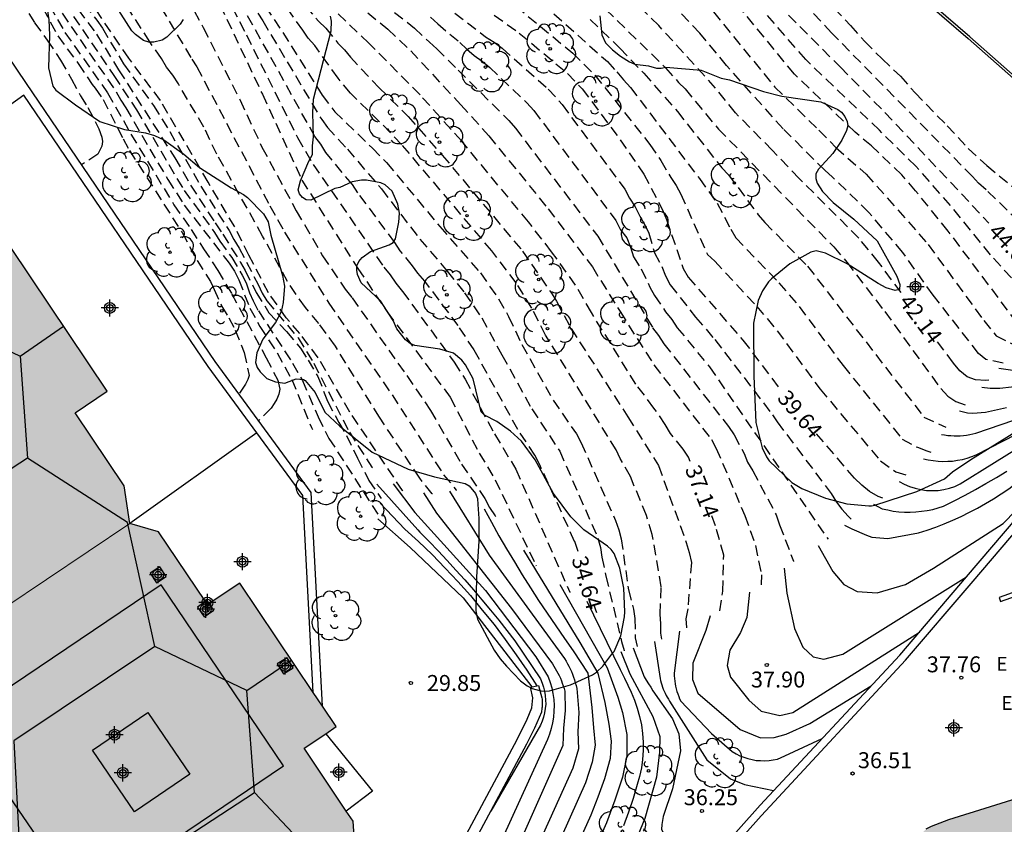
# Model space of a CAD drawing. Units: metres. Extents: x 581343 to 581696, y 4795789 to 4796041.
# Drawn here: x 581415 to 581461, y 4795943 to 4795981 of the extents above; entities that cross this region are included whole.
import ezdxf

# ---------------------------------------------------------------- set-up
doc = ezdxf.new("R2010")
doc.units = ezdxf.units.M
doc.header["$MEASUREMENT"] = 0
doc.linetypes.add('TRAZOS_NORMALES', pattern=[0.75, 0.5, -0.25])
for name, color, linetype in [('020104', 34, 'Continuous'), ('020194', 31, 'TRAZOS_NORMALES'), ('020195', 30, 'TRAZOS_NORMALES'), ('020204', 9, 'Continuous'), ('020307', 24, 'Continuous'), ('020308', 9, 'Continuous'), ('060113', 4, 'Continuous'), ('070105', 6, 'Continuous'), ('070117', 9, 'Continuous'), ('080104', 9, 'Continuous'), ('080106', 1, 'Continuous'), ('080109', 9, 'Continuous'), ('080110', 9, 'Continuous'), ('100105', 3, 'Continuous'), ('100106', 63, 'Continuous'), ('100113', 9, 'Continuous'), ('100116', 71, 'Continuous'), ('100202', 3, 'Continuous'), ('220305', 1, 'Continuous'), ('990501', 21, 'Continuous'), ('C_Edificios', 5, 'Continuous'), ('Centroides', 1, 'Continuous')]:
    doc.layers.add(name, color=color, linetype=linetype)
for name, color, linetype, lineweight in [('020105', 24, 'Continuous', 30), ('080111', 7, 'Continuous', 30), ('080117', 7, 'Continuous', 20)]:
    doc.layers.add(name, color=color, linetype=linetype, lineweight=lineweight)
doc.styles.add('ARIAL', font='arial.ttf', dxfattribs={"height": 1})
doc.styles.add('ARIALI', font='ariali.ttf', dxfattribs={"height": 1})
doc.styles.add('ROMANS', font='romans__.ttf', dxfattribs={"height": 1})

# ---------------------------------------------------------------- blocks, each defined once
blk = doc.blocks.new('Centroide')
for points in [[(0.402, 0), (-0.402, 0)], [(0, -0.402), (0, 0.402)]]:
    blk.add_lwpolyline(points)
for radius in [0.256, 0.159]:
    blk.add_circle((0, 0), radius)
blk = doc.blocks.new('COTAPU')
blk.add_circle((0, 0), 0.075)
blk = doc.blocks.new('ARBOL')
blk.add_circle((0, 0), 0.0587)
for centre, radius, start, end in [((-0.28, 0.855), 0.3, 359.2878, 173.6078), ((0.097, 0.97), 0.21, 23.1565, 160.4665), ((0.438, 0.881), 0.24, 301.578, 139.328), ((-0.564, 0.381), 0.532, 92.28, 254.58), ((0.656, 0.288), 0.443, 319.8556, 114.7656), ((-0.091, 0.321), 0.12, 119.14, 310.56), ((0.819, -0.249), 0.383, 235.5275, 62.0275), ((-0.556, -0.339), 0.555, 142.64, 266.54), ((-0.039, -0.384), 0.21, 189.64, 323.88), ((0.299, -0.624), 0.532, 224.67, 0.24), ((-0.301, -0.676), 0.45, 213.78, 295.32)]:
    blk.add_arc(centre, radius, start, end)

msp = doc.modelspace()

# ---------------------------------------------------------------- hatches: boundary and pattern name
at = {"layer": '990501'}
for points in [[(581420.301, 4795956.87), (581420.036, 4795958.649), (581417.735, 4795962.074), (581419.243, 4795963.093), (581414.705, 4795969.848), (581413.192, 4795968.836), (581410.89, 4795972.261), (581409.528, 4795972.645), (581404.076, 4795968.558), (581398.624, 4795964.471), (581398.746, 4795962.66), (581401.032, 4795959.225), (581399.519, 4795958.213), (581404.028, 4795951.439), (581405.546, 4795952.444), (581407.832, 4795949.009), (581408.541, 4795948.985), (581414.421, 4795952.927)], [(581428.507, 4795946.299), (581430.015, 4795947.318), (581425.477, 4795954.073), (581423.964, 4795953.061), (581421.663, 4795956.486), (581420.301, 4795956.87), (581414.421, 4795952.927), (581408.541, 4795948.985), (581408.341, 4795948.61), (581411.079, 4795944.556), (581409.57, 4795943.537), (581414.085, 4795936.848), (581415.61, 4795937.878), (581418.149, 4795934.068), (581419.599, 4795933.28), (581430.929, 4795941.194), (581430.808, 4795942.874)]]:
    msp.add_hatch(color=256, dxfattribs=at).paths.add_polyline_path(points, flags=0)
h = msp.add_hatch(color=256, dxfattribs=at)
h.dxf.hatch_style = 1
h.paths.add_polyline_path([(581493.61, 4795933.35), (581480.5, 4795945.32), (581479.07, 4795949.09), (581478.519, 4795948.925), (581477.228, 4795948.537), (581473.27, 4795947.35), (581472.97, 4795948.36), (581471.331, 4795947.866), (581471.28, 4795947.85), (581468.23, 4795946.94), (581468.54, 4795945.92), (581467.53, 4795945.62), (581467.44, 4795945.59), (581463.01, 4795944.26), (581458.84, 4795942.95), (581458.02, 4795942.64), (581457.77, 4795942.51), (581456.03, 4795940.62), (581455.86, 4795940.06), (581455.79, 4795939.51), (581455.8, 4795938.95), (581455.89, 4795938.39), (581456.07, 4795937.86), (581456.32, 4795937.37), (581456.66, 4795936.92), (581456.99, 4795936.44), (581457.29, 4795935.95), (581457.57, 4795935.45), (581457.83, 4795934.93), (581458.06, 4795934.4), (581458.26, 4795933.86), (581458.44, 4795933.31), (581458.6, 4795932.75), (581458.72, 4795932.19), (581458.83, 4795931.62), (581458.93, 4795930.86), (581459.07, 4795930.1), (581459.26, 4795929.36), (581459.49, 4795928.63), (581459.76, 4795927.91), (581460.06, 4795927.21), (581460.41, 4795926.52), (581460.79, 4795925.86), (581461.21, 4795925.22), (581461.67, 4795924.6), (581462.15, 4795924.01), (581462.56, 4795923.56), (581462.99, 4795923.13), (581463.44, 4795922.73), (581463.91, 4795922.35), (581464.4, 4795921.99), (581464.91, 4795921.66), (581465.43, 4795921.35), (581465.96, 4795921.07), (581466.51, 4795920.82), (581467.08, 4795920.59), (581467.65, 4795920.4), (581470.02, 4795919.71), (581470.47, 4795919.55), (581470.91, 4795919.37), (581471.34, 4795919.17), (581471.77, 4795918.95), (581472.18, 4795918.72), (581472.58, 4795918.47), (581472.98, 4795918.21), (581473.36, 4795917.92), (581473.73, 4795917.62), (581474.09, 4795917.31), (581474.43, 4795916.98), (581474.9, 4795916.52), (581475.36, 4795916.05), (581475.82, 4795915.57), (581476.27, 4795915.08), (581476.71, 4795914.58), (581477.14, 4795914.08), (581477.56, 4795913.56), (581477.97, 4795913.05), (581478.37, 4795912.52), (581478.76, 4795911.99), (581479.15, 4795911.44), (581479.49, 4795910.84), (581479.87, 4795910.27), (581480.28, 4795909.72), (581480.73, 4795909.2), (581481.21, 4795908.72), (581481.73, 4795908.27), (581482.27, 4795907.85), (581482.84, 4795907.47), (581483.43, 4795907.13), (581484.04, 4795906.83), (581484.69, 4795906.57), (581485.21, 4795906.26), (581485.73, 4795905.95), (581486.23, 4795905.63), (581486.74, 4795905.31), (581487.23, 4795904.97), (581487.72, 4795904.63), (581488.21, 4795904.27), (581488.68, 4795903.91), (581489.16, 4795903.54), (581489.62, 4795903.16), (581490.08, 4795902.78), (581490.45, 4795902.47), (581490.81, 4795902.14), (581491.16, 4795901.79), (581491.49, 4795901.43), (581491.8, 4795901.05), (581492.09, 4795900.66), (581492.36, 4795900.25), (581492.61, 4795899.83), (581492.84, 4795899.39), (581493.04, 4795898.95), (581493.23, 4795898.49), (581493.45, 4795897.7), (581493.71, 4795896.93), (581494.02, 4795896.19), (581494.39, 4795895.46), (581494.8, 4795894.76), (581495.26, 4795894.09), (581495.76, 4795893.46), (581496.3, 4795892.85), (581496.88, 4795892.29), (581497.5, 4795891.77), (581498.15, 4795891.29), (581498.6, 4795891.07), (581499.08, 4795890.89), (581499.41, 4795890.79), (581499.74, 4795890.71), (581500.08, 4795890.66), (581500.42, 4795890.63), (581500.76, 4795890.61), (581501.1, 4795890.62), (581501.44, 4795890.65), (581501.78, 4795890.7), (581502.11, 4795890.77), (581502.44, 4795890.87), (581502.76, 4795890.98), (581503.28, 4795891.22), (581503.76, 4795891.51), (581504.22, 4795891.85), (581504.63, 4795892.24), (581504.99, 4795892.68), (581505.31, 4795893.15), (581505.57, 4795893.65), (581505.77, 4795894.18), (581505.92, 4795894.73), (581506, 4795895.3), (581506.02, 4795895.87), (581506, 4795896.21), (581506.74, 4795896.46), (581506.65, 4795896.98), (581507.99, 4795897.42), (581508.59, 4795896.99), (581508.8, 4795896.9), (581509.07, 4795896.89), (581509.26, 4795896.91), (581509.45, 4795896.96), (581509.71, 4795897.15), (581509.87, 4795897.33), (581510.88, 4795898.42), (581511.76, 4795899.37), (581511.93, 4795899.2), (581512.11, 4795899.04), (581512.58, 4795899.52), (581512.23, 4795899.87), (581513.76, 4795901.51), (581515.28, 4795903.16), (581514.31, 4795904.06), (581513.34, 4795904.96), (581515.97, 4795907.78), (581516.071, 4795907.89), (581516.53, 4795908.39), (581516.65, 4795908.51), (581518.38, 4795910.36), (581518.59, 4795910.59), (581502.3, 4795925.44)])

# ---------------------------------------------------------------- linework, layer by layer
at = {"layer": '020104'}
for points, elevation in [([(581462.88, 4795963.41), (581461.24, 4795963.22), (581460.78, 4795963.23), (581460.391, 4795963.27)], 42), ([(581453.928, 4795956.801), (581454.27, 4795956.62), (581454.96, 4795956.32), (581455.21, 4795956.23), (581455.97, 4795956.17), (581457.4, 4795956.43), (581457.82, 4795956.56), (581458.22, 4795956.7), (581458.62, 4795956.86), (581459.02, 4795957.03), (581459.41, 4795957.21), (581459.8, 4795957.4), (581460.18, 4795957.6), (581460.56, 4795957.81), (581460.93, 4795958.04), (581461.29, 4795958.27), (581461.65, 4795958.51), (581465, 4795961.08), (581466.65, 4795962.93), (581467.39, 4795962.74), (581467.321, 4795962.504)], 39), ([(581461.55, 4795962.32), (581460.56, 4795962.09), (581459.96, 4795962.05), (581459.72, 4795962.06), (581459.34, 4795962.15)], 41.5), ([(581457.649, 4795959.92), (581457.87, 4795959.87), (581458.1, 4795959.83), (581458.33, 4795959.8), (581458.56, 4795959.79), (581458.78, 4795959.8), (581459.01, 4795959.81), (581459.24, 4795959.85), (581459.47, 4795959.89), (581459.69, 4795959.95), (581459.91, 4795960.03), (581460.12, 4795960.11), (581462.66, 4795961.41)], 40.5), ([(581458.486, 4795961.061), (581458.63, 4795961.04), (581458.78, 4795961.02), (581458.93, 4795961.01), (581459.08, 4795961), (581459.23, 4795961), (581459.37, 4795961), (581459.52, 4795961.02), (581459.67, 4795961.03), (581459.82, 4795961.06), (581459.96, 4795961.09), (581460.11, 4795961.12), (581461.89, 4795961.74)], 41), ([(581452.687, 4795955.835), (581453.38, 4795954.62), (581453.89, 4795954.01), (581454.52, 4795953.67), (581455.47, 4795953.62), (581456.8, 4795954), (581458.12, 4795954.77), (581461.39, 4795956.88), (581464.421, 4795959.981)], 38.5), ([(581455.292, 4795957.779), (581455.7, 4795957.56), (581455.96, 4795957.51), (581456.22, 4795957.46), (581456.48, 4795957.43), (581456.75, 4795957.41), (581457.02, 4795957.41), (581457.28, 4795957.42), (581457.55, 4795957.45), (581457.81, 4795957.49), (581458.08, 4795957.54), (581458.33, 4795957.61), (581458.59, 4795957.69), (581459.09, 4795957.94), (581459.6, 4795958.21), (581460.09, 4795958.48), (581460.58, 4795958.76), (581461.07, 4795959.04), (581461.56, 4795959.34)], 39.5), ([(581431.925, 4795958.724), (581433.85, 4795956.58), (581433.95, 4795956.47), (581434.39, 4795956.03), (581434.81, 4795955.59), (581435.24, 4795955.13), (581435.65, 4795954.68), (581436.06, 4795954.22), (581436.47, 4795953.75), (581436.87, 4795953.28), (581437.27, 4795952.8), (581437.66, 4795952.32), (581438.04, 4795951.84), (581438.42, 4795951.35), (581439.63, 4795949.56), (581439.7, 4795949.37), (581439.77, 4795949.18), (581439.82, 4795948.98), (581439.85, 4795948.78), (581439.86, 4795948.57), (581439.87, 4795948.37), (581439.85, 4795948.17), (581439.82, 4795947.97), (581439.77, 4795947.77), (581439.71, 4795947.58), (581439.63, 4795947.39), (581437.284, 4795943.34)], 31), ([(581432.702, 4795958.744), (581433.72, 4795957.39), (581437.04, 4795953.72), (581439.41, 4795950.61), (581439.99, 4795949.66), (581440.08, 4795949.4), (581440.16, 4795949.14), (581440.21, 4795948.87), (581440.25, 4795948.6), (581440.27, 4795948.32), (581440.26, 4795948.05), (581440.24, 4795947.77), (581440.19, 4795947.5), (581440.13, 4795947.23), (581440.05, 4795946.97), (581439.95, 4795946.72), (581436.95, 4795940.12)], 31.5), ([(581434.128, 4795958.313), (581434.74, 4795957.36), (581438.27, 4795952.88), (581440.19, 4795950.28), (581440.25, 4795950.17), (581440.32, 4795950.06), (581440.38, 4795949.95), (581440.44, 4795949.83), (581440.5, 4795949.72), (581440.56, 4795949.6), (581440.61, 4795949.48), (581440.65, 4795949.36), (581440.7, 4795949.24), (581440.74, 4795949.12), (581440.77, 4795948.99), (581440.79, 4795948.08), (581440.71, 4795947.24), (581440.67, 4795946.43), (581437.91, 4795940.22)], 32), ([(581432.084, 4795957.826), (581433.24, 4795956.61), (581433.89, 4795956.02), (581434.53, 4795955.41), (581435.14, 4795954.78), (581435.74, 4795954.14), (581436.33, 4795953.48), (581436.89, 4795952.8), (581437.44, 4795952.12), (581437.97, 4795951.41), (581438.48, 4795950.7), (581438.98, 4795949.97), (581439.449, 4795949.231)], 30.5), ([(581436.976, 4795957.567), (581437.32, 4795956.93), (581437.67, 4795956.3), (581438.03, 4795955.68), (581438.4, 4795955.07), (581438.77, 4795954.46), (581439.15, 4795953.85), (581439.54, 4795953.25), (581439.94, 4795952.65), (581440.34, 4795952.06), (581440.75, 4795951.47), (581441.17, 4795950.89), (581441.86, 4795949.84), (581442.04, 4795948.22), (581442.12, 4795947.26), (581442.2, 4795946.45), (581442.06, 4795945.65), (581441.74, 4795944.68), (581439.85, 4795940.43)], 33), ([(581438.82, 4795955.615), (581441.48, 4795951.28), (581442.32, 4795949.83), (581442.66, 4795948.46), (581442.84, 4795947.44), (581442.95, 4795946.63), (581442.9, 4795945.82), (581442.63, 4795944.86), (581442.33, 4795944), (581442, 4795943.16), (581440.82, 4795940.54)], 33.5), ([(581451.09, 4795954.779), (581451.21, 4795953.59), (581451.57, 4795951.94), (581451.97, 4795951.05), (581452.45, 4795950.61), (581452.96, 4795950.49), (581453.85, 4795950.72), (581459.66, 4795954.36)], 38), ([(581440.539, 4795953.998), (581442.77, 4795950.09), (581443.27, 4795948.7), (581443.49, 4795947.99), (581443.68, 4795946.95), (581443.68, 4795945.94), (581443.48, 4795944.94), (581443.12, 4795943.86), (581442.73, 4795942.79), (581441.78, 4795940.64)], 34), ([(581441.803, 4795953.225), (581443.37, 4795950), (581443.57, 4795949.6), (581443.89, 4795948.94), (581444.05, 4795948.57), (581444.18, 4795948.19), (581444.29, 4795947.8), (581444.38, 4795947.4), (581444.43, 4795947), (581444.46, 4795946.59), (581444.46, 4795946.19), (581444.43, 4795945.78), (581444.37, 4795945.38), (581444.29, 4795944.98), (581444.18, 4795944.59), (581443.98, 4795943.94), (581443.76, 4795943.29), (581443.53, 4795942.65)], 34.5), ([(581447.602, 4795952.537), (581447.41, 4795951.84), (581446.8, 4795950.31), (581446.77, 4795949.53), (581447.03, 4795948.89), (581449.02, 4795947.19), (581449.97, 4795946.8), (581450.62, 4795946.81), (581451.19, 4795946.96), (581452.3, 4795947.47), (581455.185, 4795949.237)], 37), ([(581446.161, 4795951.817), (581445.92, 4795949.84), (581445.92, 4795949.71), (581445.93, 4795949.59), (581445.94, 4795949.46), (581445.96, 4795949.34), (581445.98, 4795949.22), (581446.01, 4795949.1), (581446.04, 4795948.97), (581446.08, 4795948.86), (581446.13, 4795948.74), (581446.17, 4795948.62), (581446.23, 4795948.51), (581447.67, 4795946.99), (581448.65, 4795946.15), (581448.83, 4795946.04), (581449, 4795945.95), (581449.19, 4795945.88), (581449.38, 4795945.82), (581449.58, 4795945.77), (581449.77, 4795945.73), (581449.97, 4795945.72), (581450.17, 4795945.71), (581450.38, 4795945.72), (581450.57, 4795945.75), (581450.77, 4795945.79), (581450.94, 4795945.87), (581451.12, 4795945.95), (581452.883, 4795946.767)], 36.5), ([(581444.99, 4795951.329), (581445.25, 4795949.59), (581445.27, 4795949.49), (581445.3, 4795949.38), (581445.33, 4795949.28), (581445.36, 4795949.18), (581445.4, 4795949.08), (581445.44, 4795948.99), (581445.49, 4795948.89), (581445.53, 4795948.79), (581445.58, 4795948.7), (581445.64, 4795948.61), (581445.7, 4795948.52), (581447.45, 4795945.76), (581448.56, 4795944.87), (581449.23, 4795944.6), (581450.593, 4795944.309)], 36), ([(581443.978, 4795951.025), (581444.5, 4795949.66), (581444.6, 4795949.5), (581444.7, 4795949.33), (581444.81, 4795949.17), (581444.91, 4795949.01), (581445.84, 4795947.68), (581446.13, 4795946.98), (581446.21, 4795946.18), (581445.84, 4795944.39), (581445.39, 4795943.1), (581445.33, 4795942.72), (581445.32, 4795942.48), (581446.13, 4795940.96), (581446.42, 4795940.88), (581448.42, 4795941.9)], 35.5)]:
    msp.add_lwpolyline(points, dxfattribs=dict(at, elevation=elevation))
at = {"layer": '020105'}
for points, elevation in [([(581461.96, 4795964.06), (581461.188, 4795964.17)], 42.5), ([(581456.5, 4795958.85), (581456.74, 4795958.72), (581456.99, 4795958.61), (581457.25, 4795958.53), (581457.51, 4795958.47), (581457.78, 4795958.43), (581458.06, 4795958.42), (581458.33, 4795958.43), (581458.6, 4795958.47), (581458.86, 4795958.54), (581459.12, 4795958.62), (581459.37, 4795958.74), (581462.59, 4795960.75)], 40), ([(581435.339, 4795958.392), (581437.21, 4795955.38), (581440.76, 4795950.52), (581440.83, 4795950.4), (581440.9, 4795950.28), (581440.96, 4795950.16), (581441.02, 4795950.03), (581441.08, 4795949.91), (581441.13, 4795949.78), (581441.18, 4795949.65), (581441.22, 4795949.52), (581441.26, 4795949.38), (581441.3, 4795949.25), (581441.33, 4795949.11), (581441.43, 4795947.98), (581441.39, 4795947.08), (581441.42, 4795946.27), (581441.14, 4795945.36), (581438.88, 4795940.33)], 32.5), ([(581431.967, 4795957.099), (581433.5, 4795955.75), (581435.99, 4795953.38), (581439.217, 4795949.184)], 30), ([(581449.45, 4795953.645), (581449.34, 4795952.45), (581449.03, 4795951.74), (581448.53, 4795950.91), (581448.4, 4795950.2), (581448.57, 4795949.64), (581449.43, 4795948.56), (581450.01, 4795948.04), (581450.89, 4795947.84), (581451.49, 4795947.98), (581457.454, 4795951.766)], 37.5), ([(581443.41, 4795950.86), (581443.83, 4795949.8), (581444.91, 4795947.79), (581445.24, 4795946.86), (581445.22, 4795946.12), (581445.09, 4795944.94), (581444.54, 4795943), (581443.74, 4795941.06), (581443, 4795939.47), (581439.9, 4795934.84), (581439.84, 4795934.65), (581439.81, 4795934.48), (581439.79, 4795934.23), (581439.79, 4795934.02), (581440.44, 4795933.47), (581440.56, 4795933.4), (581440.69, 4795933.39), (581440.79, 4795933.42), (581441.06, 4795933.55), (581445.394, 4795938.497)], 35)]:
    msp.add_lwpolyline(points, dxfattribs=dict(at, elevation=elevation))
at = {"layer": '020194'}
for points, elevation in [([(581462.652, 4795970.578), (581460.589, 4795972.563), (581460.225, 4795972.874), (581459.943, 4795973.199), (581453.321, 4795979.946), (581447.951, 4795985.706)], 45.14), ([(581423.741, 4795983.808), (581425.794, 4795979.856), (581428.195, 4795975.029), (581428.938, 4795973.764), (581432.257, 4795968.931), (581432.555, 4795968.565), (581432.828, 4795968.173), (581433.132, 4795967.792), (581435.569, 4795964.462), (581436.079, 4795963.656), (581437.463, 4795961.085), (581438.47, 4795959.422), (581441.002, 4795953.64), (581441.01, 4795953.622)], 34.14), ([(581462.049, 4795966.303), (581458.808, 4795970.629), (581457.272, 4795972.519), (581456.621, 4795973.274), (581455.192, 4795974.638), (581454.427, 4795975.273), (581451.569, 4795978.015), (581446.898, 4795983.703)], 43.64), ([(581445.335, 4795951.431), (581445.285, 4795951.712), (581445.285, 4795952.157), (581445.248, 4795952.615), (581445.31, 4795953.902), (581444.884, 4795956.356), (581444.612, 4795957.249), (581443.855, 4795959.083), (581443.381, 4795959.928), (581443.188, 4795960.331), (581439.866, 4795965.728), (581439.217, 4795966.999), (581438.488, 4795968.186), (581437.336, 4795969.699), (581433.092, 4795974.707), (581432.056, 4795975.77), (581430.681, 4795977.118), (581430.103, 4795977.815), (581429.009, 4795979.353), (581428.697, 4795979.704), (581428.444, 4795980.084), (581426.19, 4795983.274)], 36.14), ([(581461.392, 4795964.413), (581460.581, 4795964.588), (581460.237, 4795964.87), (581458.094, 4795967.621), (581456.666, 4795969.626), (581455.078, 4795971.509), (581453.354, 4795973.173), (581453.016, 4795973.473), (581451.037, 4795975.442), (581448.377, 4795978.422), (581447.117, 4795979.939), (581444.428, 4795982.782)], 42.64), ([(581421.003, 4795982.435), (581423.221, 4795978.718), (581423.463, 4795978.354), (581426.896, 4795971.821), (581427.587, 4795970.579), (581429.669, 4795967.24), (581432.643, 4795962.92), (581435.068, 4795959.169), (581435.664, 4795958.446), (581435.677, 4795958.429)], 32.64), ([(581422.616, 4795982.306), (581423.763, 4795980.197), (581425.496, 4795976.789), (581426.525, 4795974.579), (581428.138, 4795971.582), (581429.378, 4795969.471), (581430.444, 4795967.892), (581430.762, 4795967.484), (581433.339, 4795963.829), (581434.457, 4795962.194), (581435.918, 4795959.665), (581437.015, 4795958.056), (581437.235, 4795957.624), (581437.501, 4795957.229), (581437.516, 4795957.2)], 33.14), ([(581425.837, 4795982.449), (581427.502, 4795979.972), (581429.36, 4795977.028), (581429.949, 4795976.233), (581431.723, 4795974.531), (581432.384, 4795973.853), (581434.887, 4795970.85), (581436.803, 4795968.659), (581437.652, 4795967.444), (581438.124, 4795966.61), (581438.755, 4795965.286), (581440.223, 4795962.674), (581441.314, 4795961.085), (581441.544, 4795960.67), (581443.151, 4795957.016), (581443.313, 4795956.579), (581443.425, 4795956.147), (581443.761, 4795953.755), (581444.004, 4795952.847), (581444.068, 4795952.398), (581444.077, 4795951.491), (581444.167, 4795951.085)], 35.64), ([(581429.756, 4795982.321), (581432.445, 4795980.122), (581433.521, 4795979.105), (581435.878, 4795976.568), (581437.201, 4795975.111), (581439.982, 4795971.673), (581442.068, 4795968.94), (581443.367, 4795966.838), (581444.962, 4795964.331), (581447.664, 4795960.827), (581447.897, 4795960.4), (581449.238, 4795957.245), (581449.737, 4795955.845), (581450.023, 4795954.455), (581450.005, 4795953.999), (581450.001, 4795953.991)], 37.64), ([(581415.85, 4795981.78), (581416.921, 4795979.811), (581417.882, 4795978.507), (581418.533, 4795977.516), (581418.67, 4795977.354), (581419.054, 4795976.817), (581419.989, 4795974.972), (581420.298, 4795974.418), (581422.765, 4795970.558), (581423.477, 4795969.237), (581424.096, 4795968.258), (581424.282, 4795967.884), (581424.628, 4795967.105), (581424.969, 4795966.55), (581425.26, 4795965.97), (581425.686, 4795964.917), (581425.92, 4795963.834), (581425.857, 4795963.641), (581425.745, 4795963.423), (581425.445, 4795962.962)], 28.64), ([(581433.156, 4795958.4), (581433.137, 4795958.423), (581430.661, 4795962.117), (581429.168, 4795964.669), (581428.313, 4795965.806), (581427.666, 4795966.543), (581426.828, 4795967.725), (581425.907, 4795969.489), (581425.242, 4795970.826), (581423.993, 4795972.926), (581421.747, 4795976.771), (581420.258, 4795978.755), (581418.077, 4795981.983)], 31.64), ([(581424.235, 4795981.946), (581426.542, 4795977.064), (581428.405, 4795973.024), (581431.028, 4795968.873), (581432.421, 4795966.825), (581435.379, 4795962.81), (581436.744, 4795960.18), (581437.501, 4795958.929), (581439.404, 4795954.914), (581439.416, 4795954.89)], 33.64), ([(581425.527, 4795982.15), (581426.56, 4795980.514), (581429.334, 4795975.87), (581429.606, 4795975.506), (581430.541, 4795974.479), (581432.146, 4795972.609), (581433.948, 4795970.255), (581435.242, 4795968.748), (581436.056, 4795967.727), (581436.863, 4795966.549), (581437.812, 4795964.801), (581439.221, 4795962.266), (581440.529, 4795960.274), (581442.329, 4795956.181), (581442.449, 4795955.743), (581442.508, 4795955.287), (581442.703, 4795954.392), (581443.44, 4795951.327), (581443.561, 4795950.9), (581443.564, 4795950.891)], 35.14), ([(581439.144, 4795981.85), (581442.771, 4795978.598), (581443.223, 4795978.117), (581443.525, 4795977.742), (581443.859, 4795977.383), (581447.1, 4795973.098), (581447.933, 4795971.939), (581448.575, 4795970.714), (581448.821, 4795970.306), (581450.835, 4795968.198), (581451.801, 4795967.078), (581453.863, 4795964.3), (581456.641, 4795960.846), (581457.354, 4795960.457), (581457.794, 4795960.289), (581457.991, 4795960.23)], 40.64), ([(581415.159, 4795981.502), (581415.828, 4795980.43), (581416.417, 4795979.607), (581417.049, 4795978.671), (581417.563, 4795977.767), (581417.984, 4795976.988), (581418.337, 4795976.446), (581418.851, 4795975.442), (581418.999, 4795975.05), (581419.03, 4795974.844), (581418.998, 4795974.627), (581418.798, 4795974.247), (581418.039, 4795973.743)], 28.14), ([(581432.169, 4795981.377), (581433.703, 4795980.179), (581434.401, 4795979.508), (581434.748, 4795979.207), (581435.749, 4795978.197), (581438.141, 4795975.831), (581438.452, 4795975.467), (581442.317, 4795970.39), (581444.9, 4795966.084), (581445.176, 4795965.716), (581445.435, 4795965.324), (581448.473, 4795961.434), (581448.742, 4795961.038), (581449.203, 4795960.174), (581449.367, 4795959.753), (581449.613, 4795959.354), (581450.712, 4795957.285), (581450.871, 4795956.815), (581451.527, 4795955.097), (581451.527, 4795955.094)], 38.14), ([(581447.283, 4795981.524), (581450.646, 4795977.404), (581452.726, 4795975.372), (581453.525, 4795974.559), (581454.949, 4795973.311), (581457.866, 4795969.996), (581460.478, 4795966.416), (581461.056, 4795965.707), (581462.122, 4795965.167)], 43.14), ([(581461.78, 4795968.423), (581460.793, 4795969.507), (581458.912, 4795971.834), (581457.284, 4795973.679), (581455.567, 4795975.367), (581452.104, 4795978.691), (581449.586, 4795981.585)], 44.14), ([(581416.522, 4795981.233), (581417.257, 4795979.97), (581419.262, 4795977.126), (581420.361, 4795975.191), (581422.38, 4795971.87), (581423.195, 4795970.705), (581423.772, 4795969.799), (581424.448, 4795968.78), (581425.093, 4795967.696), (581426.727, 4795964.665), (581427.263, 4795963.611), (581427.365, 4795963.196), (581427.314, 4795962.953), (581427.22, 4795962.727), (581427.104, 4795962.519), (581426.95, 4795962.293), (581426.366, 4795961.705)], 29.14), ([(581417.885, 4795981.043), (581418.746, 4795979.883), (581419.781, 4795978.211), (581422.42, 4795974.079), (581423.165, 4795972.79), (581424.316, 4795971.013), (581424.681, 4795970.477), (581425.521, 4795969.151), (581425.739, 4795968.774), (581426.251, 4795967.74), (581426.851, 4795966.789), (581427.685, 4795965.898), (581428.342, 4795965.115), (581428.69, 4795964.554), (581429.15, 4795963.791), (581429.609, 4795962.62), (581430.136, 4795961.628), (581430.503, 4795961.01), (581431.013, 4795959.953), (581431.552, 4795958.904), (581432.133, 4795958.054)], 30.64), ([(581418.153, 4795981.289), (581418.752, 4795980.553), (581419.019, 4795980.165), (581420.015, 4795978.49), (581421.424, 4795976.542), (581422.183, 4795975.312), (581423.647, 4795972.74), (581424.975, 4795970.661), (581425.205, 4795970.232), (581425.456, 4795969.829), (581426.347, 4795968.117), (581426.534, 4795967.706), (581426.753, 4795967.342), (581428.225, 4795965.599), (581428.961, 4795964.412), (581430.634, 4795961.173), (581431.697, 4795959.516), (581431.72, 4795959.487)], 31.14), ([(581428.572, 4795981.203), (581429.176, 4795980.507), (581429.523, 4795980.173), (581430.099, 4795979.472), (581430.413, 4795979.152), (581430.681, 4795978.805), (581432.045, 4795977.366), (581433.401, 4795976.015), (581435.005, 4795974.198), (581438.778, 4795969.689), (581440.139, 4795967.709), (581440.381, 4795967.324), (581441.062, 4795966.044), (581443.736, 4795961.888), (581445.177, 4795959.605), (581446.484, 4795955.986), (581446.622, 4795955.512), (581446.724, 4795955.042), (581446.557, 4795952.859), (581446.469, 4795952.384), (581446.494, 4795951.98), (581446.493, 4795951.971)], 36.64), ([(581435.594, 4795980.879), (581437.044, 4795979.77), (581437.454, 4795979.509), (581437.831, 4795979.226), (581439.989, 4795977.307), (581440.646, 4795976.58), (581443.589, 4795972.6), (581443.815, 4795972.176), (581444.078, 4795971.762), (581444.295, 4795971.329), (581444.541, 4795970.922), (581444.717, 4795970.522), (581444.992, 4795969.6), (581445.327, 4795968.966), (581445.514, 4795968.522), (581445.732, 4795968.097), (581446.925, 4795966.579), (581447.832, 4795965.521), (581450.536, 4795961.99), (581450.759, 4795961.653), (581453.298, 4795958.285), (581453.546, 4795957.878), (581453.803, 4795957.541), (581454.092, 4795957.22), (581454.247, 4795957.075)], 39.14), ([(581438.466, 4795981.204), (581441.14, 4795979.001), (581442.184, 4795977.962), (581444.774, 4795974.701), (581445.294, 4795973.949), (581445.755, 4795973.154), (581446.012, 4795972.776), (581446.235, 4795972.362), (581447.479, 4795969.519), (581447.82, 4795969.212), (581449.801, 4795967.084), (581450.756, 4795965.943), (581452.781, 4795963.195), (581455.616, 4795959.816), (581456.34, 4795959.308), (581456.812, 4795959.162)], 40.14), ([(581442.698, 4795981.055), (581445.507, 4795978.311), (581446.125, 4795977.615), (581446.43, 4795977.311), (581447.996, 4795975.429), (581453.418, 4795969.889), (581454.033, 4795969.172), (581455.822, 4795966.838), (581458.456, 4795963.217), (581458.783, 4795962.87), (581459.171, 4795962.613), (581459.601, 4795962.451)], 41.64), ([(581453.446, 4795981.114), (581454.215, 4795980.303), (581454.879, 4795979.548), (581455.692, 4795978.731), (581456.555, 4795977.907), (581457.243, 4795977.127), (581458.758, 4795975.579), (581459.751, 4795974.506), (581460.62, 4795973.707), (581463.24, 4795971.565)], 45.64), ([(581417.666, 4795980.724), (581419.557, 4795977.942), (581420.621, 4795976.336), (581422.86, 4795972.542), (581424.294, 4795970.566), (581424.549, 4795970.153), (581425.1, 4795969.391), (581425.6, 4795968.555), (581425.777, 4795968.193), (581425.942, 4795967.726), (581426.104, 4795967.352), (581426.357, 4795966.871), (581427.967, 4795964.414), (581428.425, 4795963.599), (581429.167, 4795961.888), (581429.676, 4795960.879), (581431.973, 4795957.315)], 30.14), ([(581434.457, 4795980.683), (581434.791, 4795980.37), (581435.837, 4795979.502), (581436.159, 4795979.181), (581436.502, 4795978.888), (581436.882, 4795978.62), (581437.24, 4795978.318), (581438.979, 4795976.655), (581439.315, 4795976.298), (581443.176, 4795971.119), (581443.393, 4795970.686), (581443.682, 4795970.317), (581443.866, 4795969.879), (581444.002, 4795969.411), (581444.36, 4795968.846), (581444.772, 4795967.994), (581444.984, 4795967.604), (581445.514, 4795966.825), (581445.801, 4795966.469), (581446.061, 4795966.081), (581447.574, 4795964.244), (581453.156, 4795956.134)], 38.64), ([(581441.959, 4795980.576), (581443.358, 4795979.234), (581444.482, 4795978.049), (581446.064, 4795976.253), (581448.158, 4795973.604), (581448.476, 4795973.273), (581449.87, 4795971.393), (581450.182, 4795971.029), (581452.19, 4795968.975), (581457.666, 4795961.876), (581458.692, 4795961.402), (581458.692, 4795961.402)], 41.14)]:
    msp.add_lwpolyline(points, dxfattribs=dict(at, elevation=elevation))
at = {"layer": '020195'}
for points, elevation in [([(581420.791, 4796014.959), (581420.704, 4796014.51), (581420.888, 4796013.651), (581420.924, 4796013.558), (581421.391, 4796012.728), (581424.314, 4796008.788), (581426.926, 4796005.224), (581428.722, 4796002.888), (581429.69, 4796001.892), (581433.534, 4795998.1), (581433.918, 4795997.815), (581440.89, 4795991.942), (581443.154, 4795989.578), (581446.252, 4795985.915), (581448.657, 4795983.6), (581448.962, 4795983.243), (581450.24, 4795981.84), (581453.737, 4795978.334), (581455.827, 4795976.205), (581460.723, 4795971.003)], 44.64), ([(581434.542, 4795958.269), (581434.537, 4795958.274), (581433.944, 4795959.005), (581432.053, 4795961.869), (581429.979, 4795965.209), (581429.205, 4795966.282), (581428.566, 4795967.035), (581427.723, 4795968.249), (581426.556, 4795970.39), (581424.406, 4795974.242), (581423.786, 4795975.522), (581422.594, 4795977.554), (581422.328, 4795977.954), (581422.038, 4795978.34), (581421.793, 4795978.746), (581421.249, 4795979.531), (581417.798, 4795984.868)], 32.14), ([(581456.591, 4795967.734), (581455.525, 4795969.172), (581454.601, 4795970.3), (581451.793, 4795973.105), (581450.523, 4795974.433), (581448.795, 4795976.191), (581447.862, 4795977.352), (581445.191, 4795980.293), (581443.131, 4795982.34)], 42.14), ([(581446.663, 4795959.793), (581446.586, 4795959.987), (581446.333, 4795960.365), (581445.748, 4795961.105), (581445.498, 4795961.523), (581444.965, 4795962.306), (581444.115, 4795963.424), (581442.022, 4795966.791), (581441.277, 4795968.081), (581440.149, 4795969.657), (581439.06, 4795971.061), (581435.921, 4795974.855), (581433.959, 4795977.039), (581431.547, 4795979.472), (581429.538, 4795981.391)], 37.14), ([(581417.126, 4795980.871), (581419.664, 4795977.18), (581419.882, 4795976.789), (581420.115, 4795976.427), (581422.094, 4795973.055), (581422.861, 4795971.852), (581424.984, 4795969.114), (581425.23, 4795968.738), (581425.434, 4795968.334), (581425.96, 4795967.006), (581426.429, 4795966.142), (581427.236, 4795964.9), (581427.93, 4795963.649), (581428.85, 4795961.387), (581428.902, 4795961.295)], 29.64), ([(581441.402, 4795955.555), (581441.232, 4795956.034), (581439.586, 4795959.658), (581439.366, 4795960.083), (581438.557, 4795961.3), (581436.504, 4795965.035), (581435.757, 4795966.179), (581434.187, 4795968.27), (581433.861, 4795968.644), (581433.602, 4795968.998), (581433.024, 4795969.705), (581432.77, 4795970.094), (581431.04, 4795972.433), (581430.779, 4795972.811), (581429.535, 4795974.321), (581429.296, 4795974.709), (581429.014, 4795975.074), (581425.718, 4795980.991)], 34.64), ([(581437.443, 4795980.787), (581438.627, 4795979.943), (581440.902, 4795978.039), (581441.586, 4795977.321), (581443.375, 4795974.927), (581444.488, 4795973.312), (581445.365, 4795971.622), (581445.55, 4795971.179), (581446.342, 4795968.874), (581446.573, 4795968.456), (581449.148, 4795965.5), (581450.885, 4795963.211)], 39.64), ([(581460.72, 4795963.61), (581460.569, 4795963.605), (581460.096, 4795963.624), (581459.691, 4795963.772), (581459.356, 4795964.059), (581459.051, 4795964.418), (581458.139, 4795965.648)], 42.14), ([(581455.723, 4795958.069), (581455.508, 4795958.136), (581455.107, 4795958.379), (581454.739, 4795958.672), (581454.397, 4795959.005), (581452.524, 4795961.198)], 39.64), ([(581448.056, 4795952.768), (581448.2, 4795953.686), (581448.246, 4795955.39), (581447.863, 4795956.765), (581447.62, 4795957.378)], 37.14), ([(581442.275, 4795952.679), (581442.14, 4795953.067)], 34.64)]:
    msp.add_lwpolyline(points, dxfattribs=dict(at, elevation=elevation))
at = {"layer": '060113'}
msp.add_lwpolyline([(581438.286, 4795930.008), (581438.564, 4795929.818), (581441.477, 4795933.293), (581445.895, 4795938.516), (581450.003, 4795943.124), (581450.22, 4795943.36), (581456.8, 4795950.44), (581459.88, 4795954.05), (581464.16, 4795959.07), (581466.94, 4795962.51)], dxfattribs=at)
at = {"layer": '070105', "flags": 128}
for points in [[(581429.369, 4795948.28), (581428.838, 4795958.335), (581424.32, 4795964.496), (581415.443, 4795977.566), (581403.351, 4795995.494), (581394.474, 4795999.909)], [(581426.282, 4795961.144), (581424, 4795964.255), (581415.328, 4795977.024), (581409.513, 4795972.856)], [(581426.282, 4795961.144), (581420.301, 4795956.87)], [(581428.935, 4795948.926), (581428.445, 4795958.195), (581426.282, 4795961.144)], [(581429.522, 4795946.985), (581431.73, 4795944.286), (581430.49, 4795943.347)]]:
    msp.add_lwpolyline(points, dxfattribs=at)
at = {"layer": '070105'}
for points in [[(581465.08, 4795952.84), (581464.52, 4795954.58), (581461.2, 4795953.4), (581461.27, 4795953.21), (581464.4, 4795954.32), (581464.89, 4795952.78)], [(581432.95, 4795936.28), (581438.53, 4795946.72), (581439, 4795947.67), (581439.22, 4795948.21), (581439.26, 4795948.67), (581439.15, 4795949.17), (581439.54, 4795949.25), (581439.69, 4795948.67), (581439.7, 4795948.61), (581439.7, 4795948.55), (581439.7, 4795948.49), (581439.7, 4795948.42), (581439.7, 4795948.36), (581439.7, 4795948.3), (581439.7, 4795948.24), (581439.69, 4795948.18), (581439.69, 4795948.12), (581439.68, 4795948.06), (581439.67, 4795948), (581439.35, 4795947.25), (581438.97, 4795946.49), (581436.23, 4795941.37)]]:
    msp.add_lwpolyline(points, dxfattribs=at)
at = {"layer": '070117', "flags": 128}
for points in [[(581421.562, 4795954.08), (581422.021, 4795954.383), (581421.718, 4795954.842), (581421.259, 4795954.539), (581421.562, 4795954.08)], [(581423.872, 4795953.198), (581423.49, 4795952.94), (581423.798, 4795952.484)], [(581423.798, 4795952.484), (581424.254, 4795952.792), (581424.039, 4795953.111)], [(581424.039, 4795953.111), (581423.946, 4795953.248), (581423.872, 4795953.198)], [(581427.53, 4795949.798), (581427.999, 4795950.085), (581427.713, 4795950.554), (581427.244, 4795950.268), (581427.53, 4795949.798)]]:
    msp.add_lwpolyline(points, dxfattribs=at)
at = {"layer": '080104', "flags": 128}
msp.add_lwpolyline([(581421.775, 4795953.996), (581412.223, 4795947.538), (581416.35, 4795941.505), (581417.4, 4795942.217), (581419.122, 4795939.791), (581427.534, 4795945.478), (581421.775, 4795953.996)], dxfattribs=at)
at = {"layer": '080106', "flags": 128}
msp.add_lwpolyline([(581420.528, 4795943.314), (581418.555, 4795946.218), (581421.155, 4795947.984), (581423.128, 4795945.081), (581420.528, 4795943.314)], dxfattribs=at)
at = {"layer": '080109', "flags": 128}
for points in [[(581415.152, 4795964.749), (581417.181, 4795966.163)], [(581421.477, 4795951.089), (581420.196, 4795956.921), (581415.5, 4795959.947)], [(581425.819, 4795949.017), (581427.912, 4795950.448)], [(581426.167, 4795944.215), (581429.785, 4795940.395)]]:
    msp.add_lwpolyline(points, dxfattribs=at)
at = {"layer": '080110', "flags": 128}
for points in [[(581410.81, 4795966.821), (581415.152, 4795964.749), (581415.5, 4795959.947), (581408.713, 4795955.522), (581404.42, 4795957.904), (581404.189, 4795962.383), (581410.81, 4795966.821)], [(581421.477, 4795951.089), (581414.856, 4795946.652), (581415.087, 4795942.172), (581419.38, 4795939.79), (581426.167, 4795944.215), (581425.819, 4795949.017), (581421.477, 4795951.089)]]:
    msp.add_lwpolyline(points, dxfattribs=at)
at = {"layer": '080111', "flags": 128}
for points in [[(581420.301, 4795956.87), (581420.036, 4795958.649), (581417.735, 4795962.074), (581419.243, 4795963.093), (581414.705, 4795969.848), (581413.192, 4795968.836), (581410.89, 4795972.261), (581409.528, 4795972.645)], [(581423.872, 4795953.198), (581421.663, 4795956.486), (581420.301, 4795956.87)], [(581428.935, 4795948.926), (581425.477, 4795954.073), (581424.039, 4795953.111)], [(581424.039, 4795953.111), (581423.964, 4795953.061), (581423.872, 4795953.198)], [(581429.369, 4795948.28), (581428.935, 4795948.926)], [(581429.522, 4795946.985), (581430.015, 4795947.318), (581429.369, 4795948.28)], [(581430.49, 4795943.347), (581428.507, 4795946.299), (581429.522, 4795946.985)], [(581419.599, 4795933.28), (581430.929, 4795941.194), (581430.808, 4795942.874), (581430.49, 4795943.347)]]:
    msp.add_lwpolyline(points, dxfattribs=at)
at = {"layer": '080111'}
msp.add_lwpolyline([(581457.77, 4795942.51), (581458.02, 4795942.64), (581458.84, 4795942.95), (581463.01, 4795944.26)], dxfattribs=at)
at = {"layer": '080117', "flags": 128}
msp.add_lwpolyline([(581408.541, 4795948.985), (581414.421, 4795952.927), (581420.301, 4795956.87)], dxfattribs=at)
at = {"layer": '100105', "flags": 128}
msp.add_lwpolyline([(581428.522, 4796007.889), (581428.068, 4796006.817), (581441.914, 4795995.002), (581448.867, 4795989.026), (581451.288, 4795987.009), (581457.268, 4795981.839), (581459.749, 4795979.692), (581462.413, 4795977.342), (581465.077, 4795974.991), (581470.139, 4795970.668), (581472.038, 4795969.022), (581472.335, 4795968.749)], dxfattribs=at)
at = {"layer": '100106', "color": 63}
for points in [[(581416.366, 4795981.4), (581416.5, 4795980.565), (581416.536, 4795979.85), (581416.482, 4795978.3), (581416.685, 4795977.441), (581416.833, 4795977.26), (581417.746, 4795976.566), (581418.902, 4795975.779), (581420.052, 4795975.408), (581421.048, 4795975.244), (581421.47, 4795975.131), (581421.905, 4795974.912), (581422.85, 4795974.243), (581423.582, 4795973.625), (581425.073, 4795972.656), (581425.651, 4795972.355), (581425.85, 4795972.212), (581426.601, 4795971.444), (581426.818, 4795971.064), (581426.947, 4795970.441), (581427.483, 4795968.535), (581427.587, 4795968.031), (581427.523, 4795967.265), (581427.428, 4795966.824), (581427.165, 4795966.327), (581426.572, 4795965.538), (581426.278, 4795964.898), (581426.214, 4795964.443), (581426.301, 4795964.207), (581426.443, 4795964.001), (581426.754, 4795963.695), (581427.157, 4795963.538), (581427.592, 4795963.481), (581428.128, 4795963.679), (581428.483, 4795963.647), (581428.563, 4795963.603), (581429.022, 4795963.041), (581429.487, 4795962.113), (581430.194, 4795961.451), (581431.703, 4795960.227), (581433.4, 4795959.432), (581434.638, 4795959.067), (581436.087, 4795958.752), (581436.273, 4795958.639), (581436.565, 4795958.278), (581436.67, 4795958.047), (581436.68, 4795957.764), (581436.72, 4795957.11), (581436.72, 4795956.04), (581436.61, 4795954.37), (581436.59, 4795952.77), (581436.67, 4795952.37), (581437.45, 4795950.91), (581437.73, 4795950.51), (581438.03, 4795950.17), (581438.68, 4795949.47), (581439, 4795949.24), (581439.23, 4795949.12), (581439.64, 4795949), (581439.84, 4795948.98), (581440.05, 4795949.01), (581441.03, 4795949.29), (581442.07, 4795949.76), (581442.26, 4795949.88), (581442.56, 4795950.17), (581443.035, 4795950.787), (581443.085, 4795950.859), (581443.399, 4795951.587), (581443.575, 4795952.489), (581443.595, 4795952.713), (581443.542, 4795953.839), (581443.358, 4795954.767), (581443.092, 4795955.459), (581442.956, 4795955.658), (581442.776, 4795955.808), (581441.657, 4795956.571), (581441.055, 4795957.182), (581440.231, 4795958.28), (581439.37, 4795959.869), (581438.738, 4795960.742), (581438.216, 4795961.211), (581437.57, 4795961.673), (581436.986, 4795961.967), (581436.837, 4795962.123), (581436.462, 4795963.68), (581436.103, 4795964.341), (581435.929, 4795964.559), (581435.532, 4795964.89), (581434.891, 4795965.073), (581433.709, 4795965.244), (581433.491, 4795965.344), (581433.274, 4795965.507), (581432.871, 4795966.037), (581432.691, 4795966.417), (581432.103, 4795967.346), (581431.197, 4795968.189), (581431.023, 4795968.581), (581430.994, 4795968.793), (581430.994, 4795968.998), (581431.082, 4795969.197), (581431.238, 4795969.39), (581431.625, 4795969.669), (581432.515, 4795969.977), (581432.696, 4795970.095), (581432.808, 4795970.263), (581432.966, 4795971.04), (581432.993, 4795971.464), (581432.919, 4795971.893), (581432.647, 4795972.498), (581432.312, 4795972.81), (581432.113, 4795972.891), (581431.441, 4795973.018), (581431.205, 4795973.025), (581430.769, 4795972.951), (581430.183, 4795972.685), (581429.959, 4795972.63), (581428.825, 4795972.079), (581428.601, 4795972.092), (581428.427, 4795972.211), (581428.296, 4795972.379), (581428.222, 4795972.572), (581428.329, 4795972.989), (581428.724, 4795973.922), (581428.905, 4795974.226), (581428.9, 4795974.643), (581428.951, 4795975.066), (581428.923, 4795976.193), (581428.956, 4795976.839), (581429.774, 4795980.054), (581429.788, 4795980.502), (581429.751, 4795980.733)], [(581422.824, 4795980.579), (581422.674, 4795980.368), (581422.056, 4795979.741), (581421.831, 4795979.611), (581421.433, 4795979.519), (581421.203, 4795979.507), (581420.948, 4795979.588), (581420.569, 4795979.882), (581420.407, 4795980.05), (581419.651, 4795981.229)], [(581442.422, 4795980.753), (581442.513, 4795979.863), (581442.68, 4795979.477), (581443.015, 4795979.146), (581443.394, 4795978.852), (581443.816, 4795978.583), (581444.059, 4795978.477), (581444.7, 4795978.407), (581445.085, 4795978.294), (581445.297, 4795978.287), (581445.527, 4795978.342), (581447.189, 4795978.194), (581448.121, 4795977.825), (581448.513, 4795977.736), (581450.117, 4795977.19), (581450.976, 4795976.976), (581452.811, 4795976.704), (581453.607, 4795976.34), (581453.793, 4795976.215), (581453.948, 4795976.016), (581454.059, 4795975.785), (581454.084, 4795975.586), (581454.021, 4795975.356), (581453.808, 4795974.908), (581453.37, 4795974.275), (581452.696, 4795973.542), (581452.577, 4795973.318), (581452.571, 4795973.107), (581452.645, 4795972.883), (581452.899, 4795972.496), (581453.401, 4795971.978), (581454.37, 4795971.185), (581455.463, 4795970.167), (581456.392, 4795968.515), (581456.527, 4795968.11), (581456.508, 4795967.88), (581456.309, 4795967.831), (581455.88, 4795967.963), (581455.507, 4795968.157), (581454.059, 4795969.095), (581453.04, 4795969.589), (581452.586, 4795969.696), (581452.349, 4795969.635), (581451.358, 4795969.083), (581450.491, 4795968.383), (581450.347, 4795968.24), (581450.066, 4795967.824), (581449.866, 4795967.357), (581449.645, 4795966.294), (581449.669, 4795963.81), (581449.756, 4795961.632), (581450.052, 4795960.43), (581450.25, 4795960.013), (581450.386, 4795959.82), (581451.454, 4795958.796), (581451.914, 4795958.527), (581453.039, 4795958.062), (581454.034, 4795957.805), (581455.079, 4795957.708), (581455.19, 4795957.71), (581455.35, 4795957.73), (581457.33, 4795958.38), (581458.63, 4795958.98), (581459.01, 4795959.3), (581459.87, 4795959.89), (581462.02, 4795961.22)]]:
    msp.add_lwpolyline(points, dxfattribs=at)
at = {"layer": '100113', "flags": 128}
msp.add_lwpolyline([(581472.394, 4795968.846), (581468.31, 4795972.385), (581465.147, 4795975.061), (581459.818, 4795979.764), (581454.856, 4795984.058), (581451.357, 4795987.081), (581449.684, 4795988.468), (581435.732, 4796000.396), (581433.123, 4796002.636), (581428.224, 4796006.83), (581428.69, 4796007.919)], dxfattribs=at)
at = {"layer": '100116'}
msp.add_lwpolyline([(581438.286, 4795930.008), (581438.319, 4795930.05), (581441.301, 4795933.594), (581445.499, 4795938.623), (581449.956, 4795943.623), (581456.53, 4795950.68), (581459.66, 4795954.36), (581463.88, 4795959.31), (581466.62, 4795962.71)], dxfattribs=at)

# ---------------------------------------------------------------- block references
at = {"layer": '020204'}
for p in [(581450.27, 4795950.22, 37.89), (581459.421, 4795949.625, 37.763), (581454.306, 4795945.115, 36.514), (581447.22, 4795943.35, 36.25)]:
    msp.add_blockref('COTAPU', p, dxfattribs=at)
at = {"layer": '020204', "rotation": 359.9987685839998}
msp.add_blockref('COTAPU', (581433.531, 4795949.372, 29.852), dxfattribs=at)
at = {"layer": '100202'}
for p, rotation in [((581440.084, 4795979.198), 359.9987685839998), ((581437.039, 4795978.341), 359.9987685839998), ((581442.218, 4795976.739), 359.9987685839998), ((581432.675, 4795975.895), 359.9987685839998), ((581434.876, 4795974.812), 359.9987685839998), ((581420.127, 4795973.174), 359.9987685839998), ((581448.748, 4795972.893), 359.9987685839998), ((581436.172, 4795971.354), 359.9987685839998), ((581444.535, 4795970.82), 359.9987685839998), ((581422.202, 4795969.633), 359.9987685839998), ((581439.543, 4795968.351), 359.9987685839998), ((581435.222, 4795967.63), 359.9987685839998), ((581424.634, 4795966.875), 359.9987685839998), ((581443.54, 4795966.367), 359.9987685839998), ((581439.954, 4795966.036), 359.9987685839998), ((581429.235, 4795958.927), 359.9987685839998), ((581431.166, 4795957.216), 359.9987685839998), ((581429.983, 4795952.539), 359.9987685839998), ((581447.99, 4795945.61), 359.99), ((581444.71, 4795945.24), 359.99), ((581443.48, 4795942.4), 359.99)]:
    msp.add_blockref('ARBOL', p, dxfattribs=dict(at, rotation=rotation))
at = {"layer": 'C_Edificios', "rotation": 359.9987685839998}
msp.add_blockref('Centroide', (581419.978, 4795945.146), dxfattribs=at)
at = {"layer": 'Centroides', "rotation": 359.9987685839998}
for p in [(581457.265, 4795968.012), (581419.366, 4795967.013), (581425.608, 4795955.076), (581421.642, 4795954.466), (581423.959, 4795953.156), (581423.884, 4795952.846), (581427.62, 4795950.176), (581459.07, 4795947.255), (581419.588, 4795946.937), (581430.135, 4795945.177)]:
    msp.add_blockref('Centroide', p, dxfattribs=at)

# ---------------------------------------------------------------- texts
at = {"layer": '020307', "style": 'ARIALI'}
for s, rotation, p in [('44.64', 313.2618, (581460.644, 4795970.552)), ('42.14', 306.5628, (581456.453, 4795967.3)), ('39.64', 310.4988, (581450.721, 4795962.748)), ('37.14', 291.6188, (581446.411, 4795959.436)), ('34.64', 286.7508, (581441.081, 4795955.207))]:
    msp.add_text(s, height=0.75, rotation=rotation, dxfattribs=at).set_placement(p)
at = {"layer": '020308', "style": 'ARIAL'}
for s, p in [('37.76', (581457.797, 4795949.875)), ('37.90', (581449.525, 4795949.16)), ('36.51', (581454.556, 4795945.365)), ('36.25', (581446.362, 4795943.623))]:
    msp.add_text(s, height=0.75, dxfattribs=at).set_placement(p)
msp.add_text('29.85', height=0.75, rotation=359.9988, dxfattribs=at).set_placement((581434.281, 4795948.997))
at = {"layer": '220305', "style": 'ROMANS'}
for p in [(581461.07, 4795949.944), (581461.312, 4795948.107)]:
    msp.add_text('E', height=0.65, dxfattribs=at).set_placement(p)

doc.saveas('drawing.dxf')
